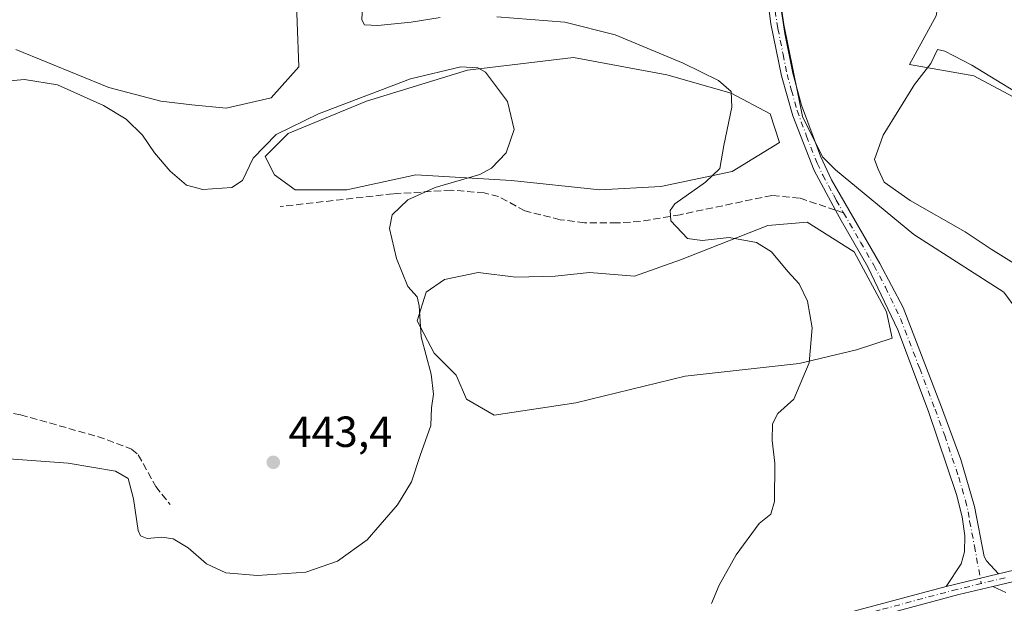
# Model space of a CAD drawing. Units: metres. Extents: x 605281 to 608785, y 4645946 to 4648306.
# Drawn here: x 606639 to 606865, y 4646195 to 4646329 of the extents above; entities that cross this region are included whole.
import ezdxf

# ---------------------------------------------------------------- set-up
doc = ezdxf.new("R2010")
doc.units = ezdxf.units.M
doc.header["$MEASUREMENT"] = 0
doc.linetypes.add('DGN Style 3', pattern=[2.307223458686699, 1.648016756204785, -0.6592067024819142])
doc.linetypes.add('DGN Style 4', pattern=[2.6384748266838614, 1.318413404963828, -0.6592067024819142, 0.001648016756204785, -0.6592067024819142])
for name, color, linetype, lineweight in [('Corriente artificial lineal', 4, 'DGN Style 3', 13), ('Cultivos herbáceos CxS', 92, 'Continuous', 0), ('Cultivos leñosos CxS', 92, 'Continuous', 0), ('Curva de nivel normal', 30, 'Continuous', 0), ('Pista no pavimentada Cxs', 111, 'Continuous', 0), ('Pista no pavimentada eje', 91, 'DGN Style 4', 0), ('Punto de cota en terreno', 7, 'Continuous', 0), ('Rótulo de punto de cota en terreno', 7, 'Continuous', 0), ('Senda', 7, 'DGN Style 3', 0), ('Senda no paivmentada conexión', 7, 'DGN Style 3', 0), ('Suelo desnudo CxS', 253, 'Continuous', 0)]:
    doc.layers.add(name, color=color, linetype=linetype, lineweight=lineweight)
doc.styles.add('Style-Arial', font='txt')

# ---------------------------------------------------------------- blocks, each defined once
blk = doc.blocks.new('*U16')
at = {"layer": 'Cultivos herbáceos CxS', "color": 92, "linetype": 'Continuous', "lineweight": 0}
for points in [[(606637.7921000002, 4646322.5233, 438.1494999999995), (606659.2235000003, 4646313.792099999, 438.0697999999975), (606671.1297000004, 4646310.6171, 437.8274999999995), (606678.2735000001, 4646309.8233, 437.9737000000023), (606686.2111000001, 4646309.0297, 437.828999999998), (606696.5299000005, 4646311.410900001, 437.5564000000013), (606702.8799000002, 4646318.5547, 437.1989000000031), (606702.0861000001, 4646339.192100001, 435.9167000000016), (606689.7298999997, 4646357.2191, 437.5501999999979), (606717.1315000001, 4646367.1141, 436.1526000000013), (606731.8646999998, 4646371.297300001, 435.8824000000022), (606735.5481000004, 4646372.3431, 435.969299999997), (606745.8541000001, 4646362.3311, 434.6744000000036), (606811.1505000005, 4646350.412500001, 431.9465000000055), (606814.4018999999, 4646328.278100001, 431.6089000000065), (606818.7015000005, 4646307.111300001, 432.0859000000055), (606823.3317, 4646297.8509, 431.9032000000007), (606826.3081, 4646294.874299999, 431.7541999999958), (606844.3239000002, 4646279.9835, 431.9830999999977), (606864.9615000002, 4646266.7543, 431.8675999999978), (606873.9572999999, 4646254.583500001, 431.8383000000031)], [(606896.7115000002, 4646295.8585, 429.4275999999954), (606858.0822999999, 4646316.496099999, 430.0780999999988), (606843.2663000004, 4646319.075300001, 431.0182000000059), (606849.4593000002, 4646330.262499999, 431.0369999999967), (606849.7901, 4646332.577500001, 431.0757000000012), (606846.6951000001, 4646343.924500001, 429.6852999999974), (606844.5736999996, 4646369.415300001, 428.9943000000058), (606835.0210999995, 4646385.3485, 429.2143000000069), (606821.2215, 4646400.217900001, 429.2400000000052), (606802.1146999998, 4646407.653100001, 430.5175000000018), (606776.6385000005, 4646420.3989, 431.0360999999976), (606770.0532999998, 4646428.165100001, 430.9161000000022), (606787.9127000002, 4646507.540300001, 431.3512999999948), (606802.5970999999, 4646498.808900001, 430.8994999999995), (606816.1108999997, 4646513.436100001, 433.273000000001), (606857.7511, 4646473.115700001, 433.2152999999962), (606876.9612999996, 4646467.509299999, 434.2305000000051)]]:
    blk.add_polyline3d(points, dxfattribs=at)
for points in [[(606695.1407000005, 4646297.943499999, 440.0142999999953), (606697.2575000003, 4646293.710100001, 440.4988000000012), (606702.0198999997, 4646290.2707, 440.7470999999932), (606713.9260999998, 4646290.2707, 440.7388000000064), (606729.8013000004, 4646293.710100001, 440.7212), (606751.7616999998, 4646292.3873, 439.8481000000029), (606772.1347000003, 4646290.2707, 437.9265000000014), (606786.1574999997, 4646291.064300001, 436.4137999999948), (606802.5617000004, 4646294.503900001, 434.8071000000054), (606813.4096999997, 4646301.1185, 434.1426000000066), (606811.2931000004, 4646307.733100001, 434.0497000000032), (606802.2972999997, 4646312.4957, 434.7932000000001), (606787.4804999996, 4646316.728900001, 435.8901999999944), (606766.0493000001, 4646320.697699999, 437.5690000000032), (606741.7074999996, 4646317.7873, 439.3356000000058), (606718.4241000004, 4646310.6435, 439.8016999999964), (606700.4325000001, 4646303.235300001, 439.7832000000053)], [(606790.6555000005, 4646274.130899999, 435.892200000002), (606780.0721000005, 4646270.426899999, 436.7747999999993), (606769.7533, 4646271.2205, 437.5295000000042), (606761.8158999998, 4646270.426899999, 438.2749999999942), (606752.8201000001, 4646270.1623, 439.084799999997), (606744.0887000002, 4646271.2205, 439.4677999999985), (606736.4159000004, 4646269.633099999, 439.7030999999988), (606732.1825000001, 4646266.7227, 439.9069000000018), (606730.0658999998, 4646260.108100001, 440.1383999999962), (606734.0345000001, 4646252.6997, 439.8782000000065), (606739.0617000004, 4646247.672700001, 439.5037000000011), (606741.4429000001, 4646242.1163, 439.4422999999952), (606747.7928999999, 4646238.4121, 438.7701999999991), (606766.5783000002, 4646241.3225, 437.7255000000005), (606791.7138999999, 4646247.408100001, 437.0535999999993), (606817.9077000003, 4646250.318499999, 435.2994999999937), (606831.1369000003, 4646253.4935, 434.5774999999995), (606839.3388999999, 4646256.1393, 433.9612000000052), (606838.0160999997, 4646262.2247, 433.985400000005), (606830.6076999997, 4646275.983100001, 433.6252999999998), (606819.7597000003, 4646282.862299999, 433.820000000007), (606810.7638999998, 4646282.068499999, 434.1658000000025)]]:
    blk.add_polyline3d(points, close=True, dxfattribs=at)
blk = doc.blocks.new('5PATER')
at = {"layer": 'Suelo desnudo CxS', "linetype": 'Continuous', "lineweight": 0}
h = blk.add_hatch(color=51, dxfattribs=at)
edge = h.paths.add_edge_path()
edge.add_ellipse((0, 0), major_axis=(-0.1095731443231308, -0.1110710700762829), ratio=0.9994222409660322, start_angle=0, end_angle=360)
blk = doc.blocks.new('*U23')
at = {"layer": 'Pista no pavimentada Cxs', "color": 111, "linetype": 'Continuous', "lineweight": 0}
blk.add_polyline3d([(606865.4600999998, 4646197.710100001, 432.6524000000064), (606862.5000999998, 4646199.0702, 432.7241000000067), (606873.7200999996, 4646201.7501, 432.1595999999991)], dxfattribs=at)

msp = doc.modelspace()

# ---------------------------------------------------------------- linework, layer by layer
at = {"layer": 'Corriente artificial lineal', "color": 4, "linetype": 'DGN Style 3', "lineweight": 13}
msp.add_polyline3d([(606581.5800999999, 4646286.450099999, 444.1049999999959), (606580.7600999996, 4646280.770099999, 443.9689999999973), (606577.1201, 4646271.2501, 443.725099999996), (606576.0301000001, 4646267.2601, 443.6285999999964), (606575.8000999996, 4646263.200099999, 443.5896000000066), (606576.3201000001, 4646257.450099999, 443.4723999999987), (606577.1101000002, 4646255.2601, 443.5106999999989), (606578.2401000002, 4646253.520099999, 443.5366999999969), (606582.7100999998, 4646249.1601, 443.4753999999957), (606584.9200999998, 4646247.530099999, 443.4250000000029), (606587.6501000002, 4646246.4801, 443.3181000000041), (606594.0601000005, 4646244.950099999, 443.1483000000007), (606600.8501000004, 4646244.030099999, 442.9670000000042), (606607.2801000001, 4646242.7501, 442.881899999993), (606632.7801000001, 4646239.780099999, 441.9076999999961), (606638.8800999997, 4646238.520099999, 441.8690999999963), (606656.6300999997, 4646233.540100001, 441.526199999993), (606664.4401000004, 4646230.670100001, 441.8059000000067), (606665.9801000003, 4646229.3301, 441.7535000000062), (606669.9901000002, 4646222.0601, 441.0114999999933), (606673.2901, 4646217.890100001, 440.825800000006)], dxfattribs=at)
at = {"layer": 'Cultivos herbáceos CxS', "color": 92, "linetype": 'Continuous', "lineweight": 0}
for points in [[(606637.7921000002, 4646322.5233, 438.1494999999995), (606659.2235000003, 4646313.792099999, 438.0697999999975), (606671.1297000004, 4646310.6171, 437.8274999999995), (606678.2735000001, 4646309.8233, 437.9737000000023), (606686.2111000001, 4646309.0297, 437.828999999998), (606696.5299000005, 4646311.410900001, 437.5564000000013), (606702.8799000002, 4646318.5547, 437.1989000000031), (606702.0861000001, 4646339.192100001, 435.9167000000016), (606689.7298999997, 4646357.2191, 437.5501999999979)], [(606811.1505000005, 4646350.412500001, 431.9465000000055), (606814.4018999999, 4646328.278100001, 431.6089000000065), (606818.7015000005, 4646307.111300001, 432.0859000000055), (606823.3317, 4646297.8509, 431.9032000000007), (606826.3081, 4646294.874299999, 431.7541999999958), (606844.3239000002, 4646279.9835, 431.9830999999977), (606864.9615000002, 4646266.7543, 431.8675999999978), (606873.9572999999, 4646254.583500001, 431.8383000000031), (606870.7823000001, 4646239.237500001, 432.1104999999953), (606870.7823000001, 4646217.012499999, 431.9615000000049), (606875.0157000005, 4646204.841700001, 431.8880999999965), (606946.4533000002, 4646221.7751, 426.7768999999971), (606955.9782999996, 4646226.537500001, 426.4165000000066), (606917.8781000003, 4646257.2293, 427.3209000000061), (606894.0657000003, 4646278.925100001, 429.491399999999), (606898.2988999998, 4646288.450099999, 429.4619999999995), (606896.7115000002, 4646295.8585, 429.4275999999954), (606858.0822999999, 4646316.496099999, 430.0780999999988), (606843.2663000004, 4646319.075300001, 431.0182000000059), (606849.4593000002, 4646330.262499999, 431.0369999999967), (606849.7901, 4646332.577500001, 431.0757000000012), (606846.6951000001, 4646343.924500001, 429.6852999999974)], [(606702.0198999997, 4646290.2707, 440.7470999999932), (606713.9260999998, 4646290.2707, 440.7388000000064), (606729.8013000004, 4646293.710100001, 440.7212), (606751.7616999998, 4646292.3873, 439.8481000000029), (606772.1347000003, 4646290.2707, 437.9265000000014), (606786.1574999997, 4646291.064300001, 436.4137999999948), (606802.5617000004, 4646294.503900001, 434.8071000000054), (606813.4096999997, 4646301.1185, 434.1426000000066), (606811.2931000004, 4646307.733100001, 434.0497000000032), (606802.2972999997, 4646312.4957, 434.7932000000001), (606787.4804999996, 4646316.728900001, 435.8901999999944), (606766.0493000001, 4646320.697699999, 437.5690000000032), (606741.7074999996, 4646317.7873, 439.3356000000058), (606718.4241000004, 4646310.6435, 439.8016999999964), (606700.4325000001, 4646303.235300001, 439.7832000000053), (606695.1407000005, 4646297.943499999, 440.0142999999953), (606697.2575000003, 4646293.710100001, 440.4988000000012), (606702.0198999997, 4646290.2707, 440.7470999999932)], [(606747.7928999999, 4646238.4121, 438.7701999999991), (606766.5783000002, 4646241.3225, 437.7255000000005), (606791.7138999999, 4646247.408100001, 437.0535999999993), (606817.9077000003, 4646250.318499999, 435.2994999999937), (606831.1369000003, 4646253.4935, 434.5774999999995), (606839.3388999999, 4646256.1393, 433.9612000000052), (606838.0160999997, 4646262.2247, 433.985400000005), (606830.6076999997, 4646275.983100001, 433.6252999999998), (606819.7597000003, 4646282.862299999, 433.820000000007), (606810.7638999998, 4646282.068499999, 434.1658000000025), (606790.6555000005, 4646274.130899999, 435.892200000002), (606780.0721000005, 4646270.426899999, 436.7747999999993), (606769.7533, 4646271.2205, 437.5295000000042), (606761.8158999998, 4646270.426899999, 438.2749999999942), (606752.8201000001, 4646270.1623, 439.084799999997), (606744.0887000002, 4646271.2205, 439.4677999999985), (606736.4159000004, 4646269.633099999, 439.7030999999988), (606732.1825000001, 4646266.7227, 439.9069000000018), (606730.0658999998, 4646260.108100001, 440.1383999999962), (606734.0345000001, 4646252.6997, 439.8782000000065), (606739.0617000004, 4646247.672700001, 439.5037000000011), (606741.4429000001, 4646242.1163, 439.4422999999952), (606747.7928999999, 4646238.4121, 438.7701999999991)]]:
    msp.add_polyline3d(points, dxfattribs=at)
at = {"layer": 'Cultivos leñosos CxS', "color": 92, "linetype": 'Continuous', "lineweight": 0}
for points in [[(606603.7216999996, 4646349.6075, 442.2179999999935), (606653.1955000004, 4646354.935500001, 439.3242000000028), (606674.2802999998, 4646356.253500001, 438.6218999999983), (606689.7298999997, 4646357.2191, 437.5501999999979), (606702.0861000001, 4646339.192100001, 435.9167000000016), (606702.8799000002, 4646318.5547, 437.1989000000031), (606696.5299000005, 4646311.410900001, 437.5564000000013), (606686.2111000001, 4646309.0297, 437.828999999998), (606678.2735000001, 4646309.8233, 437.9737000000023), (606671.1297000004, 4646310.6171, 437.8274999999995), (606659.2235000003, 4646313.792099999, 438.0697999999975), (606637.7921000002, 4646322.5233, 438.1494999999995)], [(606637.7921000002, 4646322.5233, 438.1494999999995), (606659.2235000003, 4646313.792099999, 438.0697999999975), (606671.1297000004, 4646310.6171, 437.8274999999995), (606678.2735000001, 4646309.8233, 437.9737000000023), (606686.2111000001, 4646309.0297, 437.828999999998), (606696.5299000005, 4646311.410900001, 437.5564000000013), (606702.8799000002, 4646318.5547, 437.1989000000031), (606702.0861000001, 4646339.192100001, 435.9167000000016), (606689.7298999997, 4646357.2191, 437.5501999999979)], [(606811.1505000005, 4646350.412500001, 431.9465000000055), (606814.4018999999, 4646328.278100001, 431.6089000000065), (606818.7015000005, 4646307.111300001, 432.0859000000055), (606823.3317, 4646297.8509, 431.9032000000007), (606826.3081, 4646294.874299999, 431.7541999999958), (606844.3239000002, 4646279.9835, 431.9830999999977), (606864.9615000002, 4646266.7543, 431.8675999999978), (606873.9572999999, 4646254.583500001, 431.8383000000031), (606870.7823000001, 4646239.237500001, 432.1104999999953), (606870.7823000001, 4646217.012499999, 431.9615000000049), (606875.0157000005, 4646204.841700001, 431.8880999999965), (606946.4533000002, 4646221.7751, 426.7768999999971), (606955.9782999996, 4646226.537500001, 426.4165000000066), (606917.8781000003, 4646257.2293, 427.3209000000061), (606894.0657000003, 4646278.925100001, 429.491399999999), (606898.2988999998, 4646288.450099999, 429.4619999999995), (606896.7115000002, 4646295.8585, 429.4275999999954), (606858.0822999999, 4646316.496099999, 430.0780999999988), (606843.2663000004, 4646319.075300001, 431.0182000000059), (606849.4593000002, 4646330.262499999, 431.0369999999967), (606849.7901, 4646332.577500001, 431.0757000000012), (606846.6951000001, 4646343.924500001, 429.6852999999974)], [(606702.0198999997, 4646290.2707, 440.7470999999932), (606713.9260999998, 4646290.2707, 440.7388000000064), (606729.8013000004, 4646293.710100001, 440.7212), (606751.7616999998, 4646292.3873, 439.8481000000029), (606772.1347000003, 4646290.2707, 437.9265000000014), (606786.1574999997, 4646291.064300001, 436.4137999999948), (606802.5617000004, 4646294.503900001, 434.8071000000054), (606813.4096999997, 4646301.1185, 434.1426000000066), (606811.2931000004, 4646307.733100001, 434.0497000000032), (606802.2972999997, 4646312.4957, 434.7932000000001), (606787.4804999996, 4646316.728900001, 435.8901999999944), (606766.0493000001, 4646320.697699999, 437.5690000000032), (606741.7074999996, 4646317.7873, 439.3356000000058), (606718.4241000004, 4646310.6435, 439.8016999999964), (606700.4325000001, 4646303.235300001, 439.7832000000053), (606695.1407000005, 4646297.943499999, 440.0142999999953), (606697.2575000003, 4646293.710100001, 440.4988000000012), (606702.0198999997, 4646290.2707, 440.7470999999932)], [(606747.7928999999, 4646238.4121, 438.7701999999991), (606766.5783000002, 4646241.3225, 437.7255000000005), (606791.7138999999, 4646247.408100001, 437.0535999999993), (606817.9077000003, 4646250.318499999, 435.2994999999937), (606831.1369000003, 4646253.4935, 434.5774999999995), (606839.3388999999, 4646256.1393, 433.9612000000052), (606838.0160999997, 4646262.2247, 433.985400000005), (606830.6076999997, 4646275.983100001, 433.6252999999998), (606819.7597000003, 4646282.862299999, 433.820000000007), (606810.7638999998, 4646282.068499999, 434.1658000000025), (606790.6555000005, 4646274.130899999, 435.892200000002), (606780.0721000005, 4646270.426899999, 436.7747999999993), (606769.7533, 4646271.2205, 437.5295000000042), (606761.8158999998, 4646270.426899999, 438.2749999999942), (606752.8201000001, 4646270.1623, 439.084799999997), (606744.0887000002, 4646271.2205, 439.4677999999985), (606736.4159000004, 4646269.633099999, 439.7030999999988), (606732.1825000001, 4646266.7227, 439.9069000000018), (606730.0658999998, 4646260.108100001, 440.1383999999962), (606734.0345000001, 4646252.6997, 439.8782000000065), (606739.0617000004, 4646247.672700001, 439.5037000000011), (606741.4429000001, 4646242.1163, 439.4422999999952), (606747.7928999999, 4646238.4121, 438.7701999999991)]]:
    msp.add_polyline3d(points, dxfattribs=at)
for points in [[(606846.6951000001, 4646343.924500001, 429.6852999999974), (606849.7901, 4646332.577500001, 431.0757000000012), (606849.4593000002, 4646330.262499999, 431.0369999999967), (606843.2663000004, 4646319.075300001, 431.0182000000059), (606858.0822999999, 4646316.496099999, 430.0780999999988), (606896.7115000002, 4646295.8585, 429.4275999999954), (606898.2988999998, 4646288.450099999, 429.4619999999995), (606894.0657000003, 4646278.925100001, 429.491399999999), (606917.8781000003, 4646257.2293, 427.3209000000061), (606955.9782999996, 4646226.537500001, 426.4165000000066), (606946.4533000002, 4646221.7751, 426.7768999999971), (606875.0157000005, 4646204.841700001, 431.8880999999965), (606870.7823000001, 4646217.012499999, 431.9615000000049), (606870.7823000001, 4646239.237500001, 432.1104999999953), (606873.9572999999, 4646254.583500001, 431.8383000000031), (606864.9615000002, 4646266.7543, 431.8675999999978), (606844.3239000002, 4646279.9835, 431.9830999999977), (606826.3081, 4646294.874299999, 431.7541999999958), (606823.3317, 4646297.8509, 431.9032000000007), (606818.7015000005, 4646307.111300001, 432.0859000000055), (606814.4018999999, 4646328.278100001, 431.6089000000065), (606811.1505000005, 4646350.412500001, 431.9465000000055), (606812.1971000005, 4646350.2215, 431.8603000000003), (606841.3280999997, 4646344.904100001, 430.278999999995)], [(606802.5617000004, 4646294.503900001, 434.8071000000054), (606786.1574999997, 4646291.064300001, 436.4137999999948), (606772.1347000003, 4646290.2707, 437.9265000000014), (606751.7616999998, 4646292.3873, 439.8481000000029), (606729.8013000004, 4646293.710100001, 440.7212), (606713.9260999998, 4646290.2707, 440.7388000000064), (606702.0198999997, 4646290.2707, 440.7470999999932), (606697.2575000003, 4646293.710100001, 440.4988000000012), (606695.1407000005, 4646297.943499999, 440.0142999999953), (606700.4325000001, 4646303.235300001, 439.7832000000053), (606718.4241000004, 4646310.6435, 439.8016999999964), (606741.7074999996, 4646317.7873, 439.3356000000058), (606766.0493000001, 4646320.697699999, 437.5690000000032), (606787.4804999996, 4646316.728900001, 435.8901999999944), (606802.2972999997, 4646312.4957, 434.7932000000001), (606811.2931000004, 4646307.733100001, 434.0497000000032), (606813.4096999997, 4646301.1185, 434.1426000000066)], [(606830.6076999997, 4646275.983100001, 433.6252999999998), (606838.0160999997, 4646262.2247, 433.985400000005), (606839.3388999999, 4646256.1393, 433.9612000000052), (606831.1369000003, 4646253.4935, 434.5774999999995), (606817.9077000003, 4646250.318499999, 435.2994999999937), (606791.7138999999, 4646247.408100001, 437.0535999999993), (606766.5783000002, 4646241.3225, 437.7255000000005), (606747.7928999999, 4646238.4121, 438.7701999999991), (606741.4429000001, 4646242.1163, 439.4422999999952), (606739.0617000004, 4646247.672700001, 439.5037000000011), (606734.0345000001, 4646252.6997, 439.8782000000065), (606730.0658999998, 4646260.108100001, 440.1383999999962), (606732.1825000001, 4646266.7227, 439.9069000000018), (606736.4159000004, 4646269.633099999, 439.7030999999988), (606744.0887000002, 4646271.2205, 439.4677999999985), (606752.8201000001, 4646270.1623, 439.084799999997), (606761.8158999998, 4646270.426899999, 438.2749999999942), (606769.7533, 4646271.2205, 437.5295000000042), (606780.0721000005, 4646270.426899999, 436.7747999999993), (606790.6555000005, 4646274.130899999, 435.892200000002), (606810.7638999998, 4646282.068499999, 434.1658000000025), (606819.7597000003, 4646282.862299999, 433.820000000007)]]:
    msp.add_polyline3d(points, close=True, dxfattribs=at)
at = {"layer": 'Curva de nivel normal', "color": 30, "linetype": 'Continuous', "lineweight": 0, "flags": 128}
for points, elevation in [([(606735.3700000001, 4646329.860099999), (606728.6799999997, 4646328.840100001), (606721.04, 4646328.0801), (606717.9699999997, 4646328.220100001), (606717.3700000001, 4646329.380100001), (606717.5300000003, 4646332.5001)], 435), ([(606797.7599999999, 4646195.1501), (606799.5199999996, 4646199.380100001), (606803.4299999997, 4646206.370100001), (606808.7000000002, 4646213.520099999), (606811.4199999999, 4646215.720100001), (606812.2599999999, 4646218.630100001), (606812.3499999996, 4646227.450099999), (606811.7000000002, 4646232.6601), (606811.79, 4646236.450099999), (606813.0199999996, 4646238.8201), (606816.7400000002, 4646242.1501), (606820.2599999999, 4646250.4901), (606820.9600000001, 4646258.530099999), (606819.8300000001, 4646264.690099999), (606817.9000000004, 4646268.6801), (606815.3300000001, 4646271.520099999), (606811.5700000003, 4646276.030099999), (606808.0899999999, 4646278.140100001), (606801.7999999998, 4646279.3201), (606795.6500000004, 4646278.5801), (606792.2699999996, 4646279.0601), (606788.4600000001, 4646283.140100001), (606788.2800000003, 4646285.530099999), (606789.3600000005, 4646287.050100001), (606796.4199999999, 4646292.0001), (606799.7100000001, 4646295.200099999), (606800.6200000001, 4646300.460100001), (606802.4400000004, 4646309.2401), (606802.2800000003, 4646312.9001), (606799.4199999999, 4646315.380100001), (606791.2400000002, 4646319.380100001), (606775.6600000003, 4646325.870100001), (606764.04, 4646328.8301), (606748.3799999999, 4646330.0801)], 435), ([(606868.3600000005, 4646272.720100001), (606862.0899999999, 4646276.640100001), (606856.0999999996, 4646280.610099999), (606843.4699999997, 4646287.800100001), (606837.5099999999, 4646292.0101), (606836.0800000001, 4646295.0001), (606835.29, 4646297.2401), (606837.25, 4646302.8301), (606844.4900000002, 4646314.5001), (606848.1799999997, 4646319.290100001), (606849.7100000001, 4646322.540100001), (606851.4299999997, 4646322.140100001), (606857.5999999996, 4646318.9001), (606873.1900000004, 4646309.440099999)], 430), ([(606633.7800000003, 4646315.0601), (606639.79, 4646315.630100001), (606647.3799999999, 4646314.370100001), (606658, 4646309.6801), (606663.1600000003, 4646306.520099999), (606666.9699999997, 4646302.8301), (606669.6699999999, 4646298.770099999), (606673.3399999999, 4646294.590100001), (606677.0800000001, 4646291.3101), (606680.8399999999, 4646290.3301), (606687.4800000006, 4646290.8301), (606689.9000000004, 4646292.4301), (606692.3799999999, 4646297.520099999), (606697.7100000001, 4646302.950099999), (606707.3799999999, 4646307.7601), (606728.5800000001, 4646315.8101), (606740.1600000003, 4646318.5701), (606744.0700000003, 4646318.3201), (606745.8200000003, 4646317.290100001), (606750.8799999999, 4646310.540100001), (606752.4199999999, 4646304.1601), (606750.5999999996, 4646298.7601), (606747.1799999997, 4646295.2501), (606744.5199999996, 4646293.7601), (606734.2400000002, 4646290.790100001), (606727.9199999999, 4646287.950099999), (606724.3200000003, 4646284.520099999), (606723.7300000006, 4646281.390100001), (606725.3600000005, 4646274.4801), (606727.9400000004, 4646268.050100001), (606730.0800000001, 4646265.690099999), (606730.5899999999, 4646263.610099999), (606731.04, 4646256.4901), (606733.2800000003, 4646247.860099999), (606733.8200000003, 4646243.2401), (606733.4299999997, 4646240.1601), (606733.2599999999, 4646236.0601), (606730.7800000003, 4646229.1501), (606728.7599999999, 4646223.1501), (606725.5599999996, 4646217.8201), (606718.5899999999, 4646209.770099999), (606711.8099999996, 4646204.850099999), (606704.4600000001, 4646202.380100001), (606693.3799999999, 4646201.5601), (606686.1299999999, 4646202.170100001), (606681.6399999997, 4646204.280099999), (606677.4199999999, 4646207.940099999), (606673.9699999997, 4646210.020099999), (606671.3799999999, 4646210.4301), (606668.04, 4646210.110099999), (606666.4500000002, 4646210.720100001), (606665.9199999999, 4646211.960100001), (606664.8899999997, 4646219.220100001), (606663.6799999997, 4646223.9101), (606660.75, 4646225.5801), (606649.8600000005, 4646227.4001), (606631.9299999997, 4646228.700099999)], 440)]:
    msp.add_lwpolyline(points, dxfattribs=dict(at, elevation=elevation))
at = {"layer": 'Pista no pavimentada Cxs', "color": 111, "linetype": 'Continuous', "lineweight": 0, "extrusion": (0.01729399712544165, 0.0042222802346396, 0.9998415324505405), "elevation": 30545.15812829453, "flags": 128}
msp.add_lwpolyline([(4369689.061324585, -1691247.956613338), (4369689.061324584, -1691260.269860214)], dxfattribs=at)
msp.add_lwpolyline([(4369689.061324585, -1691247.956613338), (4369689.061324584, -1691260.269860214)], dxfattribs=at)
at = {"layer": 'Pista no pavimentada Cxs', "color": 111, "linetype": 'Continuous', "lineweight": 0, "extrusion": (0.04753129550074634, 0.0113528626395453, 0.9988052304918655), "elevation": 82024.82765509783, "flags": 128}
msp.add_lwpolyline([(4378097.839411336, -1667626.85196508), (4378097.839411335, -1667638.401372483)], dxfattribs=at)
msp.add_lwpolyline([(4378097.839411336, -1667626.85196508), (4378097.839411335, -1667638.401372483)], dxfattribs=at)
at = {"layer": 'Pista no pavimentada Cxs', "color": 111, "linetype": 'Continuous', "lineweight": 0}
for points in [[(606851.7701000003, 4646199.0801, 432.7793999999994), (606855.2001, 4646204.2301, 432.730899999995), (606855.9700999996, 4646207.0001, 432.7578000000067), (606856.0100999996, 4646210.7301, 432.8432999999932), (606855.4001000002, 4646215.090100001, 432.9477000000043), (606854.1300999997, 4646220.1801, 433.0497000000032), (606847.6901000004, 4646239.3301, 433.2872999999963), (606840.6201, 4646258.0801, 433.9475999999996), (606833.7200999996, 4646272.530099999, 433.7158999999957), (606827.5701000001, 4646283.200099999, 432.9664000000049), (606826.2600999996, 4646285.620100001, 432.867499999993), (606821.3701, 4646294.6801, 432.6143000000012), (606816.4600999998, 4646307.2401, 432.5489999999991), (606813.8601000002, 4646316.5101, 432.020399999994), (606811.4200999998, 4646328.4301, 431.8913999999932), (606809.1700999998, 4646345.720100001, 431.9986999999965), (606808.8201000001, 4646351.8301, 432.0440999999992), (606808.3400999998, 4646353.200099999, 432.1119999999937), (606807.4401000004, 4646354.630100001, 432.2363999999943), (606806.3300999999, 4646355.5801, 432.3427999999985)], [(606812.7895000001, 4646354.167099999, 431.7716999999975), (606811.8800999997, 4646353.050100001, 431.8040000000037), (606811.4700999996, 4646351.970100001, 431.8150000000023), (606811.5701000001, 4646348.450099999, 431.7820999999968), (606812.5301000001, 4646339.8301, 431.6503999999986), (606814.6601, 4646326.2301, 431.9591999999975), (606816.4901000002, 4646317.120100001, 431.7624000000069), (606818.4700999996, 4646309.7301, 431.976800000004), (606822.8101000005, 4646298.040100001, 432.0544999999984), (606825.3601000002, 4646292.590100001, 432.2722000000067), (606836.4901000002, 4646273.300100001, 433.196100000001), (606841.8400999998, 4646263.210100001, 433.5149999999995), (606850.6700999998, 4646240.3101, 433.0638999999938), (606855.1001000004, 4646228.2401, 432.786500000002), (606858.2600999996, 4646217.420100001, 432.6484000000055), (606860.5000999998, 4646205.9301, 432.5657000000065), (606861.0401, 4646204.940099999, 432.5623000000051), (606863.7301000003, 4646202.0001, 432.5602000000072)], [(606812.5301000001, 4646339.8301, 431.6503999999986), (606814.6601, 4646326.2301, 431.9591999999975), (606816.4901000002, 4646317.120100001, 431.7624000000069), (606818.4700999996, 4646309.7301, 431.976800000004), (606822.8101000005, 4646298.040100001, 432.0544999999984), (606825.3601000002, 4646292.590100001, 432.2722000000067), (606836.4901000002, 4646273.300100001, 433.196100000001), (606841.8400999998, 4646263.210100001, 433.5149999999995), (606850.6700999998, 4646240.3101, 433.0638999999938), (606855.1001000004, 4646228.2401, 432.786500000002), (606858.2600999996, 4646217.420100001, 432.6484000000055), (606860.5000999998, 4646205.9301, 432.5657000000065), (606861.0401, 4646204.940099999, 432.5623000000051), (606863.7301000003, 4646202.0001, 432.5602000000072), (606851.7701000003, 4646199.0801, 432.7793999999994), (606855.2001, 4646204.2301, 432.730899999995), (606855.9700999996, 4646207.0001, 432.7578000000067), (606856.0100999996, 4646210.7301, 432.8432999999932), (606855.4001000002, 4646215.090100001, 432.9477000000043), (606854.1300999997, 4646220.1801, 433.0497000000032), (606847.6901000004, 4646239.3301, 433.2872999999963), (606840.6201, 4646258.0801, 433.9475999999996), (606833.7200999996, 4646272.530099999, 433.7158999999957), (606827.5701000001, 4646283.200099999, 432.9664000000049), (606826.2600999996, 4646285.620100001, 432.867499999993), (606821.3701, 4646294.6801, 432.6143000000012), (606816.4600999998, 4646307.2401, 432.5489999999991), (606813.8601000002, 4646316.5101, 432.020399999994), (606811.4200999998, 4646328.4301, 431.8913999999932), (606809.1700999998, 4646345.720100001, 431.9986999999965)], [(606863.7301000003, 4646202.0001, 432.5602000000072), (606878.1501000002, 4646205.440099999, 431.5963000000047), (606895.4901000002, 4646209.720100001, 430.5127999999968), (606927.6901000004, 4646216.6601, 427.6704000000027), (606940.4901000002, 4646219.690099999, 427.4418000000006), (606958.9401000004, 4646224.710100001, 426.5191999999952), (606963.3300999999, 4646225.600099999, 426.2793999999994), (606973.3000999996, 4646227.020099999, 425.1331000000064), (607004.0000999998, 4646230.690099999, 423.9247000000032), (607031.6401000004, 4646235.5001, 423.2192000000068), (607042.7500999998, 4646238.380100001, 422.8864000000031), (607066.3400999998, 4646246.200099999, 422.4970999999932), (607082.5000999998, 4646250.7301, 421.8381999999983), (607087.5601000005, 4646251.7401, 421.686400000006), (607098.9700999996, 4646253.350099999, 421.6342000000004), (607144.6901000004, 4646257.840100001, 421.1621000000014), (607181.8300999999, 4646260.0001, 420.6543999999994), (607192.2600999996, 4646260.520099999, 420.5537999999942), (607211.1001000004, 4646260.370100001, 420.4205999999977), (607223.6101000002, 4646259.7401, 420.3169999999955), (607254.3501000004, 4646258.350099999, 420.0749000000069), (607275.0601000005, 4646258.5297, 419.4265000000014)], [(606821.6501000002, 4646191.0101, 434.1160999999993), (606851.7701000003, 4646199.0801, 432.7793999999994), (606863.7301000003, 4646202.0001, 432.5602000000072), (606878.1501000002, 4646205.440099999, 431.5963000000047)], [(606873.7200999996, 4646201.7501, 432.1595999999991), (606862.5000999998, 4646199.0702, 432.7241000000067), (606854.6700999998, 4646197.200099999, 432.7942999999942), (606822.4901000002, 4646188.5701, 433.8145999999979)], [(606509.7144999999, 4646143.4845, 437.6778000000049), (606511.4801000003, 4646143.700099999, 437.5893999999971), (606539.0701000001, 4646146.7601, 437.0301999999938), (606560.7001, 4646149.770099999, 436.8945999999996), (606616.6300999997, 4646158.860099999, 436.1367999999929), (606631.7500999998, 4646160.700099999, 436.1687999999995), (606647.0201000003, 4646161.2401, 436.1769000000059), (606659.5000999998, 4646160.860099999, 436.1180000000023), (606668.2200999996, 4646160.340100001, 436.2474999999977), (606680.5201000003, 4646159.600099999, 436.2008999999962), (606687.2600999996, 4646159.640100001, 436.3813999999985), (606691.9401000004, 4646160.0101, 436.5518000000012), (606725.5800999999, 4646163.920100001, 436.4253000000026), (606735.2100999998, 4646165.700099999, 436.3279000000039), (606762.3601000002, 4646171.470100001, 435.8689000000013), (606781.5000999998, 4646175.970100001, 434.9765999999945), (606793.6601, 4646179.630100001, 434.6867999999959), (606800.4001000002, 4646181.9901, 434.5878999999986), (606821.6501000002, 4646191.0101, 434.1160999999993), (606851.7701000003, 4646199.0801, 432.7793999999994)], [(606862.5000999998, 4646199.0702, 432.724000000002), (606854.6700999998, 4646197.200099999, 432.7942999999942), (606822.4901000002, 4646188.5701, 433.8145999999979), (606801.3201000001, 4646179.590100001, 434.3317999999999), (606794.4501, 4646177.190099999, 434.4260000000068), (606782.1700999998, 4646173.4901, 434.5947000000015), (606762.9200999998, 4646168.960100001, 435.2314000000042), (606735.7100999998, 4646163.1801, 435.6977999999945), (606733.1700999998, 4646162.710100001, 435.6941999999981)], [(606865.4600999998, 4646197.710100001, 432.6524000000064), (606862.5000999998, 4646199.0702, 432.724000000002)]]:
    msp.add_polyline3d(points, dxfattribs=at)
at = {"layer": 'Pista no pavimentada eje', "color": 91, "linetype": 'DGN Style 4', "lineweight": 0, "extrusion": (0.02814872493413933, 0.006768610012218302, 0.9995808297496931), "elevation": 48963.16784566054, "flags": 128}
msp.add_lwpolyline([(4375554.159135171, -1675588.916856942), (4375554.159135171, -1675583.265944332)], dxfattribs=at)
at = {"layer": 'Pista no pavimentada eje', "color": 91, "linetype": 'DGN Style 4', "lineweight": 0}
for points in [[(606809.9336999999, 4646356.424100001, 432.0917999999947), (606810.1451000003, 4646351.9001, 431.9293999999937), (606810.1951000001, 4646350.140100001, 431.9159000000073), (606810.3701, 4646347.085100001, 431.8856999999989), (606810.8501000004, 4646342.7751, 431.8353999999963), (606811.9751000004, 4646334.130100001, 431.726999999999), (606813.0401, 4646327.3301, 431.852899999998), (606814.2600999996, 4646321.370100001, 431.8309000000008), (606815.1750999996, 4646316.815099999, 431.8785000000062), (606816.1651, 4646313.120100001, 431.9719999999944), (606817.4650999998, 4646308.485099999, 432.0823999999994), (606819.6350999996, 4646302.640100001, 432.4354000000022), (606822.0900999998, 4646296.360099999, 432.2878999999957), (606823.3651000002, 4646293.6351, 432.4003999999986), (606825.8101000005, 4646289.1051, 432.5106999999989), (606826.4650999998, 4646287.895099999, 432.5546000000032), (606828.1375000002, 4646284.9965, 432.7128999999986)], [(606828.1375000002, 4646284.9965, 432.7128999999986), (606832.0301000001, 4646278.2501, 433.0745000000024), (606835.1051000003, 4646272.915100001, 433.4404000000068), (606837.7801000001, 4646267.870100001, 433.5044999999955), (606841.2301000003, 4646260.645099999, 433.7103999999963), (606845.6451000003, 4646249.1951, 433.3891000000004), (606849.1801000005, 4646239.8201, 433.1686000000045), (606851.3951000003, 4646233.7851, 433.0262999999978), (606854.6151000002, 4646224.210100001, 432.9079999999958), (606856.1951000001, 4646218.800100001, 432.832899999994), (606856.8300999999, 4646216.255100001, 432.7912000000069), (606857.1350999996, 4646214.075099999, 432.7681000000011), (606858.2550999997, 4646208.3301, 432.6484000000055), (606859.8026999999, 4646199.722899999, 432.7056000000011)], [(606727.0932999998, 4646162.894099999, 436.0754000000015), (606735.4600999998, 4646164.440099999, 436.011599999998), (606762.6401000004, 4646170.215100001, 435.5466000000015), (606772.2100999998, 4646172.465100001, 435.0751000000019), (606781.8350999998, 4646174.7301, 434.7853000000032), (606794.0551000005, 4646178.4101, 434.5494000000036), (606797.4250999996, 4646179.590100001, 434.5516000000061), (606800.8601000002, 4646180.790100001, 434.4569999999949), (606811.4451000001, 4646185.280099999, 434.2195000000065), (606822.0701000001, 4646189.790100001, 433.9538999999932), (606837.1300999997, 4646193.825099999, 433.2308000000049), (606853.2200999996, 4646198.140100001, 432.766499999998), (606859.8026999999, 4646199.722899999, 432.7056000000011)]]:
    msp.add_polyline3d(points, dxfattribs=at)
at = {"layer": 'Senda', "color": 7, "linetype": 'DGN Style 3', "lineweight": 0}
msp.add_polyline3d([(606826.2600999996, 4646285.619999999, 432.867499999993), (606818.0100999996, 4646288.360099999, 433.4467000000004), (606811.6501000002, 4646288.9901, 433.7881000000052), (606790.5500999996, 4646284.550100001, 435.100099999996), (606781.4301000005, 4646282.9901, 435.7655999999988), (606776.0301000001, 4646282.640100001, 436.1714000000065), (606768.5701000001, 4646282.700099999, 436.7982000000048), (606762.9901000002, 4646283.390100001, 437.3767999999982), (606754.8701, 4646285.440099999, 438.5256999999983), (606748.8300999999, 4646288.700099999, 439.4710999999952), (606745.5201000003, 4646289.5801, 439.7397999999957), (606737.9101, 4646290.1801, 439.9965999999986), (606724.5500999996, 4646289.350099999, 440.4116000000067), (606698.6101000002, 4646286.4301, 440.8951999999991)], dxfattribs=at)
at = {"layer": 'Senda no paivmentada conexión', "color": 7, "linetype": 'DGN Style 3', "lineweight": 0, "extrusion": (0.0739420939556852, -0.02455677826297266, 0.9969601453331983), "elevation": -68796.24973197721, "flags": 128}
msp.add_lwpolyline([(4600731.713988115, 885855.3021402349), (4600731.713988115, 885857.2863993335)], dxfattribs=at)

# ---------------------------------------------------------------- block references
at = {"layer": 'Cultivos herbáceos CxS', "color": 92, "linetype": 'Continuous', "lineweight": 0}
msp.add_blockref('*U16', (0, 0), dxfattribs=at)
at = {"layer": 'Pista no pavimentada Cxs', "color": 111, "linetype": 'Continuous', "lineweight": 0}
msp.add_blockref('*U23', (0, 0), dxfattribs=at)
at = {"layer": 'Punto de cota en terreno', "color": 7, "linetype": 'Continuous', "lineweight": 0, "xscale": 10, "yscale": 10, "zscale": 10}
msp.add_blockref('5PATER', (606697.0099999999, 4646227.609999999, 443.3999999999942), dxfattribs=at)

# ---------------------------------------------------------------- texts
at = {"layer": 'Rótulo de punto de cota en terreno', "color": 7, "linetype": 'Continuous', "lineweight": 0, "style": 'Style-Arial'}
msp.add_text('443,4', height=7.000000000000002, dxfattribs=at).set_placement((606700.5378000002, 4646231.137800001))

doc.saveas('drawing.dxf')
